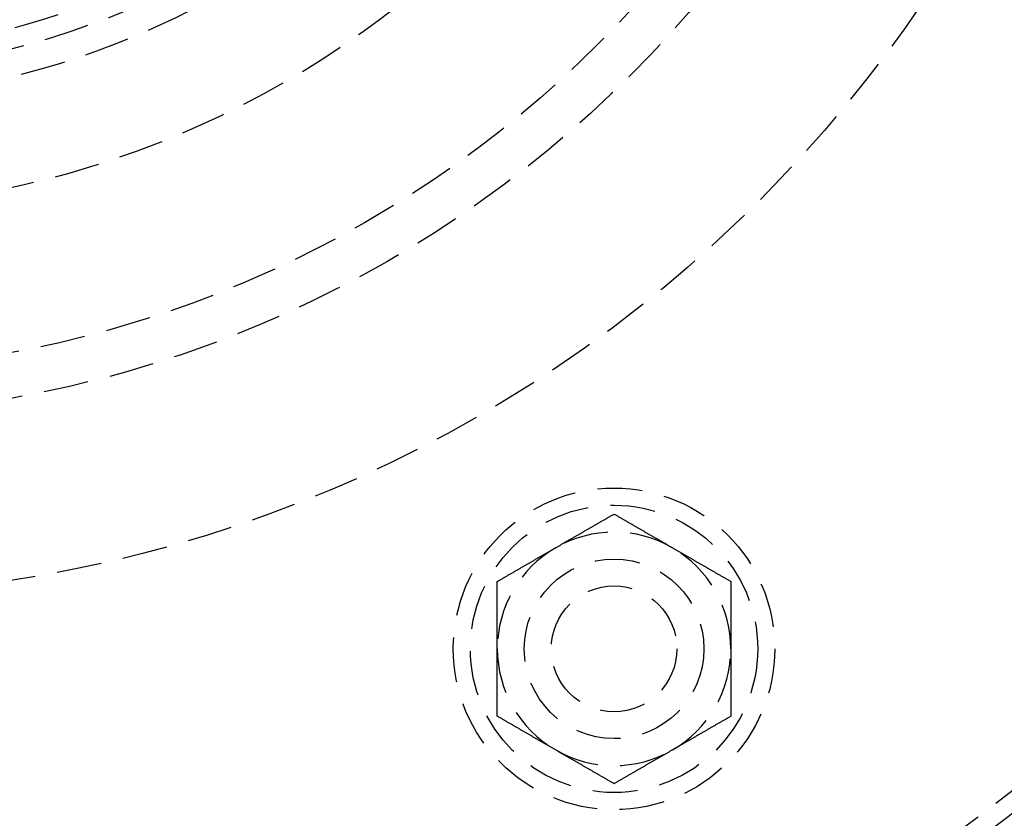
# Model space of a CAD drawing. Extents: x 166 to 434, y -396 to 397.
# Drawn here: x 316 to 371, y -353 to -309 of the extents above; entities that cross this region are included whole.
import ezdxf

# ---------------------------------------------------------------- set-up
doc = ezdxf.new("R2010")
doc.units = 0
doc.header["$LTSCALE"] = 10
doc.linetypes.add('VERDECKT', pattern=[0.375, 0.25, -0.125])
doc.layers.get('0').update_dxf_attribs({"linetype": 'CONTINUOUS'})
doc.layers.add('STEMPEL', color=3, linetype='CONTINUOUS')

# ---------------------------------------------------------------- blocks, each defined once
blk = doc.blocks.new('A$C4438B9CC')
at = {"color": 1}
for points in [[(41.2185, -72.3632, 0), (41.2515, -72.3442, 0), (41.2844, -72.3252, 0), (41.3173, -72.3062, 0), (41.3502, -72.2872, 0), (41.383, -72.2682, 0), (41.4159, -72.2493, 0), (41.4487, -72.2303, 0), (41.4815, -72.2114, 0), (41.5143, -72.1924, 0), (41.5471, -72.1735, 0), (41.5799, -72.1546, 0), (41.6126, -72.1357, 0), (41.6454, -72.1168, 0), (41.6782, -72.0978, 0), (41.7109, -72.0789, 0), (41.7437, -72.06, 0), (41.7764, -72.0411, 0), (41.8092, -72.0222, 0), (41.842, -72.0033, 0), (41.8747, -71.9844, 0), (41.9075, -71.9654, 0), (41.9403, -71.9465, 0), (41.9731, -71.9276, 0), (42.0059, -71.9086, 0), (42.0387, -71.8897, 0), (42.0715, -71.8707, 0), (42.1044, -71.8518, 0), (42.1372, -71.8328, 0), (42.1701, -71.8138, 0), (42.203, -71.7948, 0), (42.236, -71.7758, 0), (42.2689, -71.7568, 0), (42.3019, -71.7377, 0), (42.3349, -71.7187, 0), (42.368, -71.6996, 0), (42.401, -71.6805, 0), (42.4341, -71.6614, 0), (42.4673, -71.6423, 0), (42.5004, -71.6231, 0), (42.5337, -71.6039, 0), (42.5669, -71.5847, 0), (42.6002, -71.5655, 0), (42.6335, -71.5463, 0), (42.6669, -71.527, 0), (42.7003, -71.5077, 0), (42.7338, -71.4884, 0), (42.7673, -71.469, 0), (42.8009, -71.4496, 0), (42.8345, -71.4302, 0), (42.8682, -71.4108, 0), (42.902, -71.3913, 0), (42.9357, -71.3718, 0), (42.9696, -71.3522, 0), (43.0035, -71.3327, 0), (43.0375, -71.313, 0), (43.0715, -71.2934, 0), (43.1056, -71.2737, 0), (43.1398, -71.254, 0), (43.1741, -71.2342, 0), (43.2084, -71.2144, 0), (43.2428, -71.1945, 0), (43.2772, -71.1746, 0), (43.3118, -71.1547, 0), (43.3464, -71.1347, 0), (43.3811, -71.1147, 0), (43.4159, -71.0946, 0), (43.4507, -71.0745, 0), (43.4857, -71.0543, 0), (43.5207, -71.0341, 0), (43.5558, -71.0138, 0), (43.591, -70.9934, 0), (43.6264, -70.9731, 0), (43.6618, -70.9526, 0), (43.6973, -70.9321, 0), (43.7329, -70.9116, 0), (43.7686, -70.891, 0), (43.8044, -70.8703, 0), (43.8403, -70.8496, 0), (43.8763, -70.8288, 0), (43.9124, -70.8079, 0), (43.9486, -70.787, 0), (43.985, -70.766, 0), (44.0214, -70.745, 0), (44.058, -70.7239, 0), (44.0947, -70.7027, 0), (44.1315, -70.6814, 0), (44.1684, -70.6601, 0), (44.2055, -70.6387, 0), (44.2427, -70.6172, 0), (44.28, -70.5957, 0), (44.3174, -70.5741, 0), (44.355, -70.5524, 0), (44.3927, -70.5306, 0), (44.4306, -70.5088, 0), (44.4685, -70.4868, 0)], [(44.4685, -70.4868, 0), (44.5065, -70.5088, 0), (44.5444, -70.5306, 0), (44.5821, -70.5524, 0), (44.6197, -70.5741, 0), (44.6571, -70.5957, 0), (44.6944, -70.6172, 0), (44.7316, -70.6387, 0), (44.7687, -70.6601, 0), (44.8056, -70.6814, 0), (44.8424, -70.7027, 0), (44.8791, -70.7239, 0), (44.9157, -70.745, 0), (44.9521, -70.766, 0), (44.9885, -70.787, 0), (45.0247, -70.8079, 0), (45.0608, -70.8288, 0), (45.0968, -70.8496, 0), (45.1327, -70.8703, 0), (45.1685, -70.891, 0), (45.2042, -70.9116, 0), (45.2398, -70.9321, 0), (45.2753, -70.9526, 0), (45.3107, -70.9731, 0), (45.346, -70.9934, 0), (45.3813, -71.0138, 0), (45.4164, -71.0341, 0), (45.4514, -71.0543, 0), (45.4864, -71.0745, 0), (45.5212, -71.0946, 0), (45.556, -71.1147, 0), (45.5907, -71.1347, 0), (45.6253, -71.1547, 0), (45.6599, -71.1746, 0), (45.6943, -71.1945, 0), (45.7287, -71.2144, 0), (45.763, -71.2342, 0), (45.7973, -71.254, 0), (45.8314, -71.2737, 0), (45.8655, -71.2934, 0), (45.8996, -71.313, 0), (45.9336, -71.3327, 0), (45.9675, -71.3522, 0), (46.0013, -71.3718, 0), (46.0351, -71.3913, 0), (46.0689, -71.4108, 0), (46.1025, -71.4302, 0), (46.1362, -71.4496, 0), (46.1697, -71.469, 0), (46.2033, -71.4884, 0), (46.2367, -71.5077, 0), (46.2702, -71.527, 0), (46.3035, -71.5463, 0), (46.3369, -71.5655, 0), (46.3702, -71.5847, 0), (46.4034, -71.6039, 0), (46.4366, -71.6231, 0), (46.4698, -71.6423, 0), (46.503, -71.6614, 0), (46.5361, -71.6805, 0), (46.5691, -71.6996, 0), (46.6022, -71.7187, 0), (46.6352, -71.7377, 0), (46.6682, -71.7568, 0), (46.7011, -71.7758, 0), (46.734, -71.7948, 0), (46.767, -71.8138, 0), (46.7998, -71.8328, 0), (46.8327, -71.8518, 0), (46.8656, -71.8707, 0), (46.8984, -71.8897, 0), (46.9312, -71.9086, 0), (46.964, -71.9276, 0), (46.9968, -71.9465, 0), (47.0296, -71.9654, 0), (47.0624, -71.9844, 0), (47.0951, -72.0033, 0), (47.1279, -72.0222, 0), (47.1606, -72.0411, 0), (47.1934, -72.06, 0), (47.2262, -72.0789, 0), (47.2589, -72.0978, 0), (47.2917, -72.1168, 0), (47.3244, -72.1357, 0), (47.3572, -72.1546, 0), (47.39, -72.1735, 0), (47.4228, -72.1924, 0), (47.4556, -72.2114, 0), (47.4884, -72.2303, 0), (47.5212, -72.2493, 0), (47.554, -72.2682, 0), (47.5869, -72.2872, 0), (47.6198, -72.3062, 0), (47.6527, -72.3252, 0), (47.6856, -72.3442, 0), (47.7185, -72.3632, 0)], [(37.9685, -74.2396, 0), (38.0065, -74.2177, 0), (38.0444, -74.1958, 0), (38.0821, -74.174, 0), (38.1197, -74.1524, 0), (38.1571, -74.1307, 0), (38.1944, -74.1092, 0), (38.2316, -74.0877, 0), (38.2687, -74.0663, 0), (38.3056, -74.045, 0), (38.3424, -74.0238, 0), (38.3791, -74.0026, 0), (38.4157, -73.9815, 0), (38.4521, -73.9604, 0), (38.4885, -73.9394, 0), (38.5247, -73.9185, 0), (38.5608, -73.8977, 0), (38.5968, -73.8769, 0), (38.6327, -73.8561, 0), (38.6685, -73.8355, 0), (38.7042, -73.8149, 0), (38.7398, -73.7943, 0), (38.7753, -73.7738, 0), (38.8107, -73.7534, 0), (38.846, -73.733, 0), (38.8813, -73.7126, 0), (38.9164, -73.6924, 0), (38.9514, -73.6721, 0), (38.9864, -73.652, 0), (39.0212, -73.6318, 0), (39.056, -73.6118, 0), (39.0907, -73.5917, 0), (39.1253, -73.5717, 0), (39.1599, -73.5518, 0), (39.1943, -73.5319, 0), (39.2287, -73.512, 0), (39.263, -73.4922, 0), (39.2973, -73.4725, 0), (39.3314, -73.4527, 0), (39.3655, -73.433, 0), (39.3996, -73.4134, 0), (39.4336, -73.3938, 0), (39.4675, -73.3742, 0), (39.5013, -73.3546, 0), (39.5351, -73.3351, 0), (39.5689, -73.3157, 0), (39.6025, -73.2962, 0), (39.6362, -73.2768, 0), (39.6697, -73.2574, 0), (39.7033, -73.2381, 0), (39.7367, -73.2187, 0), (39.7702, -73.1994, 0), (39.8035, -73.1802, 0), (39.8369, -73.1609, 0), (39.8702, -73.1417, 0), (39.9034, -73.1225, 0), (39.9366, -73.1033, 0), (39.9698, -73.0842, 0), (40.003, -73.065, 0), (40.0361, -73.0459, 0), (40.0691, -73.0268, 0), (40.1022, -73.0078, 0), (40.1352, -72.9887, 0), (40.1682, -72.9697, 0), (40.2011, -72.9506, 0), (40.234, -72.9316, 0), (40.267, -72.9126, 0), (40.2998, -72.8936, 0), (40.3327, -72.8746, 0), (40.3656, -72.8557, 0), (40.3984, -72.8367, 0), (40.4312, -72.8178, 0), (40.464, -72.7988, 0), (40.4968, -72.7799, 0), (40.5296, -72.761, 0), (40.5624, -72.7421, 0), (40.5951, -72.7231, 0), (40.6279, -72.7042, 0), (40.6606, -72.6853, 0), (40.6934, -72.6664, 0), (40.7262, -72.6475, 0), (40.7589, -72.6286, 0), (40.7917, -72.6097, 0), (40.8244, -72.5908, 0), (40.8572, -72.5718, 0), (40.89, -72.5529, 0), (40.9228, -72.534, 0), (40.9556, -72.515, 0), (40.9884, -72.4961, 0), (41.0212, -72.4772, 0), (41.054, -72.4582, 0), (41.0869, -72.4392, 0), (41.1198, -72.4202, 0), (41.1527, -72.4012, 0), (41.1856, -72.3822, 0), (41.2185, -72.3632, 0)], [(47.7185, -72.3632, 0), (47.7515, -72.3822, 0), (47.7844, -72.4012, 0), (47.8173, -72.4202, 0), (47.8502, -72.4392, 0), (47.883, -72.4582, 0), (47.9159, -72.4772, 0), (47.9487, -72.4961, 0), (47.9815, -72.515, 0), (48.0143, -72.534, 0), (48.0471, -72.5529, 0), (48.0799, -72.5718, 0), (48.1126, -72.5908, 0), (48.1454, -72.6097, 0), (48.1782, -72.6286, 0), (48.2109, -72.6475, 0), (48.2437, -72.6664, 0), (48.2764, -72.6853, 0), (48.3092, -72.7042, 0), (48.342, -72.7231, 0), (48.3747, -72.7421, 0), (48.4075, -72.761, 0), (48.4403, -72.7799, 0), (48.4731, -72.7988, 0), (48.5059, -72.8178, 0), (48.5387, -72.8367, 0), (48.5715, -72.8557, 0), (48.6044, -72.8746, 0), (48.6372, -72.8936, 0), (48.6701, -72.9126, 0), (48.703, -72.9316, 0), (48.736, -72.9506, 0), (48.7689, -72.9697, 0), (48.8019, -72.9887, 0), (48.8349, -73.0078, 0), (48.868, -73.0268, 0), (48.901, -73.0459, 0), (48.9341, -73.065, 0), (48.9673, -73.0842, 0), (49.0004, -73.1033, 0), (49.0337, -73.1225, 0), (49.0669, -73.1417, 0), (49.1002, -73.1609, 0), (49.1335, -73.1802, 0), (49.1669, -73.1994, 0), (49.2003, -73.2187, 0), (49.2338, -73.2381, 0), (49.2673, -73.2574, 0), (49.3009, -73.2768, 0), (49.3345, -73.2962, 0), (49.3682, -73.3157, 0), (49.402, -73.3351, 0), (49.4357, -73.3546, 0), (49.4696, -73.3742, 0), (49.5035, -73.3938, 0), (49.5375, -73.4134, 0), (49.5715, -73.433, 0), (49.6056, -73.4527, 0), (49.6398, -73.4725, 0), (49.6741, -73.4922, 0), (49.7084, -73.512, 0), (49.7428, -73.5319, 0), (49.7772, -73.5518, 0), (49.8118, -73.5717, 0), (49.8464, -73.5917, 0), (49.8811, -73.6118, 0), (49.9159, -73.6318, 0), (49.9507, -73.652, 0), (49.9857, -73.6721, 0), (50.0207, -73.6924, 0), (50.0558, -73.7126, 0), (50.091, -73.733, 0), (50.1264, -73.7534, 0), (50.1618, -73.7738, 0), (50.1973, -73.7943, 0), (50.2329, -73.8149, 0), (50.2686, -73.8355, 0), (50.3044, -73.8561, 0), (50.3403, -73.8769, 0), (50.3763, -73.8977, 0), (50.4124, -73.9185, 0), (50.4486, -73.9394, 0), (50.485, -73.9604, 0), (50.5214, -73.9815, 0), (50.558, -74.0026, 0), (50.5947, -74.0238, 0), (50.6315, -74.045, 0), (50.6684, -74.0663, 0), (50.7055, -74.0877, 0), (50.7427, -74.1092, 0), (50.78, -74.1307, 0), (50.8174, -74.1524, 0), (50.855, -74.174, 0), (50.8927, -74.1958, 0), (50.9306, -74.2177, 0), (50.9685, -74.2396, 0)], [(37.9685, -77.9924, 0), (37.9685, -77.9543, 0), (37.9685, -77.9163, 0), (37.9685, -77.8783, 0), (37.9685, -77.8404, 0), (37.9685, -77.8024, 0), (37.9685, -77.7645, 0), (37.9685, -77.7266, 0), (37.9685, -77.6887, 0), (37.9685, -77.6508, 0), (37.9685, -77.613, 0), (37.9685, -77.5751, 0), (37.9685, -77.5373, 0), (37.9685, -77.4995, 0), (37.9685, -77.4616, 0), (37.9685, -77.4238, 0), (37.9685, -77.386, 0), (37.9685, -77.3482, 0), (37.9685, -77.3104, 0), (37.9685, -77.2725, 0), (37.9685, -77.2347, 0), (37.9685, -77.1968, 0), (37.9685, -77.159, 0), (37.9685, -77.1211, 0), (37.9685, -77.0832, 0), (37.9685, -77.0454, 0), (37.9685, -77.0074, 0), (37.9685, -76.9695, 0), (37.9685, -76.9316, 0), (37.9685, -76.8936, 0), (37.9685, -76.8556, 0), (37.9685, -76.8176, 0), (37.9685, -76.7795, 0), (37.9685, -76.7414, 0), (37.9685, -76.7033, 0), (37.9685, -76.6652, 0), (37.9685, -76.627, 0), (37.9685, -76.5887, 0), (37.9685, -76.5505, 0), (37.9685, -76.5122, 0), (37.9685, -76.4738, 0), (37.9685, -76.4354, 0), (37.9685, -76.397, 0), (37.9685, -76.3585, 0), (37.9685, -76.3199, 0), (37.9685, -76.2813, 0), (37.9685, -76.2427, 0), (37.9685, -76.204, 0), (37.9685, -76.1652, 0), (37.9685, -76.1264, 0), (37.9685, -76.0875, 0), (37.9685, -76.0485, 0), (37.9685, -76.0095, 0), (37.9685, -75.9704, 0), (37.9685, -75.9313, 0), (37.9685, -75.892, 0), (37.9685, -75.8527, 0), (37.9685, -75.8133, 0), (37.9685, -75.7739, 0), (37.9685, -75.7343, 0), (37.9685, -75.6947, 0), (37.9685, -75.655, 0), (37.9685, -75.6152, 0), (37.9685, -75.5753, 0), (37.9685, -75.5354, 0), (37.9685, -75.4953, 0), (37.9685, -75.4551, 0), (37.9685, -75.4149, 0), (37.9685, -75.3745, 0), (37.9685, -75.3341, 0), (37.9685, -75.2935, 0), (37.9685, -75.2528, 0), (37.9685, -75.2121, 0), (37.9685, -75.1712, 0), (37.9685, -75.1302, 0), (37.9685, -75.0891, 0), (37.9685, -75.0479, 0), (37.9685, -75.0065, 0), (37.9685, -74.9651, 0), (37.9685, -74.9235, 0), (37.9685, -74.8818, 0), (37.9685, -74.84, 0), (37.9685, -74.798, 0), (37.9685, -74.7559, 0), (37.9685, -74.7137, 0), (37.9685, -74.6713, 0), (37.9685, -74.6288, 0), (37.9685, -74.5861, 0), (37.9685, -74.5434, 0), (37.9685, -74.5004, 0), (37.9685, -74.4573, 0), (37.9685, -74.4141, 0), (37.9685, -74.3707, 0), (37.9685, -74.3272, 0), (37.9685, -74.2835, 0), (37.9685, -74.2396, 0)], [(50.9685, -74.2396, 0), (50.9685, -74.2835, 0), (50.9685, -74.3272, 0), (50.9685, -74.3707, 0), (50.9685, -74.4141, 0), (50.9685, -74.4573, 0), (50.9685, -74.5004, 0), (50.9685, -74.5434, 0), (50.9685, -74.5861, 0), (50.9685, -74.6288, 0), (50.9685, -74.6713, 0), (50.9685, -74.7137, 0), (50.9685, -74.7559, 0), (50.9685, -74.798, 0), (50.9685, -74.84, 0), (50.9685, -74.8818, 0), (50.9685, -74.9235, 0), (50.9685, -74.9651, 0), (50.9685, -75.0065, 0), (50.9685, -75.0479, 0), (50.9685, -75.0891, 0), (50.9685, -75.1302, 0), (50.9685, -75.1712, 0), (50.9685, -75.2121, 0), (50.9685, -75.2528, 0), (50.9685, -75.2935, 0), (50.9685, -75.3341, 0), (50.9685, -75.3745, 0), (50.9685, -75.4149, 0), (50.9685, -75.4551, 0), (50.9685, -75.4953, 0), (50.9685, -75.5354, 0), (50.9685, -75.5753, 0), (50.9685, -75.6152, 0), (50.9685, -75.655, 0), (50.9685, -75.6947, 0), (50.9685, -75.7343, 0), (50.9685, -75.7739, 0), (50.9685, -75.8133, 0), (50.9685, -75.8527, 0), (50.9685, -75.892, 0), (50.9685, -75.9313, 0), (50.9685, -75.9704, 0), (50.9685, -76.0095, 0), (50.9685, -76.0485, 0), (50.9685, -76.0875, 0), (50.9685, -76.1264, 0), (50.9685, -76.1652, 0), (50.9685, -76.204, 0), (50.9685, -76.2427, 0), (50.9685, -76.2813, 0), (50.9685, -76.3199, 0), (50.9685, -76.3585, 0), (50.9685, -76.397, 0), (50.9685, -76.4354, 0), (50.9685, -76.4738, 0), (50.9685, -76.5122, 0), (50.9685, -76.5505, 0), (50.9685, -76.5887, 0), (50.9685, -76.627, 0), (50.9685, -76.6652, 0), (50.9685, -76.7033, 0), (50.9685, -76.7414, 0), (50.9685, -76.7795, 0), (50.9685, -76.8176, 0), (50.9685, -76.8556, 0), (50.9685, -76.8936, 0), (50.9685, -76.9316, 0), (50.9685, -76.9695, 0), (50.9685, -77.0074, 0), (50.9685, -77.0454, 0), (50.9685, -77.0832, 0), (50.9685, -77.1211, 0), (50.9685, -77.159, 0), (50.9685, -77.1968, 0), (50.9685, -77.2347, 0), (50.9685, -77.2725, 0), (50.9685, -77.3104, 0), (50.9685, -77.3482, 0), (50.9685, -77.386, 0), (50.9685, -77.4238, 0), (50.9685, -77.4616, 0), (50.9685, -77.4995, 0), (50.9685, -77.5373, 0), (50.9685, -77.5751, 0), (50.9685, -77.613, 0), (50.9685, -77.6508, 0), (50.9685, -77.6887, 0), (50.9685, -77.7266, 0), (50.9685, -77.7645, 0), (50.9685, -77.8024, 0), (50.9685, -77.8404, 0), (50.9685, -77.8783, 0), (50.9685, -77.9163, 0), (50.9685, -77.9543, 0), (50.9685, -77.9924, 0)], [(37.9685, -81.7452, 0), (37.9685, -81.7013, 0), (37.9685, -81.6576, 0), (37.9685, -81.614, 0), (37.9685, -81.5707, 0), (37.9685, -81.5274, 0), (37.9685, -81.4843, 0), (37.9685, -81.4414, 0), (37.9685, -81.3986, 0), (37.9685, -81.356, 0), (37.9685, -81.3135, 0), (37.9685, -81.2711, 0), (37.9685, -81.2289, 0), (37.9685, -81.1868, 0), (37.9685, -81.1448, 0), (37.9685, -81.103, 0), (37.9685, -81.0613, 0), (37.9685, -81.0197, 0), (37.9685, -80.9782, 0), (37.9685, -80.9369, 0), (37.9685, -80.8957, 0), (37.9685, -80.8546, 0), (37.9685, -80.8136, 0), (37.9685, -80.7727, 0), (37.9685, -80.7319, 0), (37.9685, -80.6912, 0), (37.9685, -80.6507, 0), (37.9685, -80.6102, 0), (37.9685, -80.5699, 0), (37.9685, -80.5296, 0), (37.9685, -80.4895, 0), (37.9685, -80.4494, 0), (37.9685, -80.4094, 0), (37.9685, -80.3695, 0), (37.9685, -80.3297, 0), (37.9685, -80.29, 0), (37.9685, -80.2504, 0), (37.9685, -80.2109, 0), (37.9685, -80.1714, 0), (37.9685, -80.132, 0), (37.9685, -80.0927, 0), (37.9685, -80.0535, 0), (37.9685, -80.0143, 0), (37.9685, -79.9752, 0), (37.9685, -79.9362, 0), (37.9685, -79.8973, 0), (37.9685, -79.8584, 0), (37.9685, -79.8195, 0), (37.9685, -79.7808, 0), (37.9685, -79.7421, 0), (37.9685, -79.7034, 0), (37.9685, -79.6648, 0), (37.9685, -79.6263, 0), (37.9685, -79.5878, 0), (37.9685, -79.5493, 0), (37.9685, -79.5109, 0), (37.9685, -79.4726, 0), (37.9685, -79.4343, 0), (37.9685, -79.396, 0), (37.9685, -79.3578, 0), (37.9685, -79.3196, 0), (37.9685, -79.2815, 0), (37.9685, -79.2433, 0), (37.9685, -79.2053, 0), (37.9685, -79.1672, 0), (37.9685, -79.1292, 0), (37.9685, -79.0912, 0), (37.9685, -79.0532, 0), (37.9685, -79.0152, 0), (37.9685, -78.9773, 0), (37.9685, -78.9394, 0), (37.9685, -78.9015, 0), (37.9685, -78.8636, 0), (37.9685, -78.8258, 0), (37.9685, -78.7879, 0), (37.9685, -78.7501, 0), (37.9685, -78.7122, 0), (37.9685, -78.6744, 0), (37.9685, -78.6366, 0), (37.9685, -78.5988, 0), (37.9685, -78.5609, 0), (37.9685, -78.5231, 0), (37.9685, -78.4853, 0), (37.9685, -78.4475, 0), (37.9685, -78.4096, 0), (37.9685, -78.3718, 0), (37.9685, -78.3339, 0), (37.9685, -78.296, 0), (37.9685, -78.2582, 0), (37.9685, -78.2203, 0), (37.9685, -78.1823, 0), (37.9685, -78.1444, 0), (37.9685, -78.1064, 0), (37.9685, -78.0684, 0), (37.9685, -78.0304, 0), (37.9685, -77.9924, 0)], [(50.9685, -77.9924, 0), (50.9685, -78.0304, 0), (50.9685, -78.0684, 0), (50.9685, -78.1064, 0), (50.9685, -78.1444, 0), (50.9685, -78.1823, 0), (50.9685, -78.2203, 0), (50.9685, -78.2582, 0), (50.9685, -78.296, 0), (50.9685, -78.3339, 0), (50.9685, -78.3718, 0), (50.9685, -78.4096, 0), (50.9685, -78.4475, 0), (50.9685, -78.4853, 0), (50.9685, -78.5231, 0), (50.9685, -78.5609, 0), (50.9685, -78.5988, 0), (50.9685, -78.6366, 0), (50.9685, -78.6744, 0), (50.9685, -78.7122, 0), (50.9685, -78.7501, 0), (50.9685, -78.7879, 0), (50.9685, -78.8258, 0), (50.9685, -78.8636, 0), (50.9685, -78.9015, 0), (50.9685, -78.9394, 0), (50.9685, -78.9773, 0), (50.9685, -79.0152, 0), (50.9685, -79.0532, 0), (50.9685, -79.0912, 0), (50.9685, -79.1292, 0), (50.9685, -79.1672, 0), (50.9685, -79.2053, 0), (50.9685, -79.2433, 0), (50.9685, -79.2815, 0), (50.9685, -79.3196, 0), (50.9685, -79.3578, 0), (50.9685, -79.396, 0), (50.9685, -79.4343, 0), (50.9685, -79.4726, 0), (50.9685, -79.5109, 0), (50.9685, -79.5493, 0), (50.9685, -79.5878, 0), (50.9685, -79.6263, 0), (50.9685, -79.6648, 0), (50.9685, -79.7034, 0), (50.9685, -79.7421, 0), (50.9685, -79.7808, 0), (50.9685, -79.8195, 0), (50.9685, -79.8584, 0), (50.9685, -79.8973, 0), (50.9685, -79.9362, 0), (50.9685, -79.9752, 0), (50.9685, -80.0143, 0), (50.9685, -80.0535, 0), (50.9685, -80.0927, 0), (50.9685, -80.132, 0), (50.9685, -80.1714, 0), (50.9685, -80.2109, 0), (50.9685, -80.2504, 0), (50.9685, -80.29, 0), (50.9685, -80.3297, 0), (50.9685, -80.3695, 0), (50.9685, -80.4094, 0), (50.9685, -80.4494, 0), (50.9685, -80.4895, 0), (50.9685, -80.5296, 0), (50.9685, -80.5699, 0), (50.9685, -80.6102, 0), (50.9685, -80.6507, 0), (50.9685, -80.6912, 0), (50.9685, -80.7319, 0), (50.9685, -80.7727, 0), (50.9685, -80.8136, 0), (50.9685, -80.8546, 0), (50.9685, -80.8957, 0), (50.9685, -80.9369, 0), (50.9685, -80.9782, 0), (50.9685, -81.0197, 0), (50.9685, -81.0613, 0), (50.9685, -81.103, 0), (50.9685, -81.1448, 0), (50.9685, -81.1868, 0), (50.9685, -81.2289, 0), (50.9685, -81.2711, 0), (50.9685, -81.3135, 0), (50.9685, -81.356, 0), (50.9685, -81.3986, 0), (50.9685, -81.4414, 0), (50.9685, -81.4843, 0), (50.9685, -81.5274, 0), (50.9685, -81.5707, 0), (50.9685, -81.614, 0), (50.9685, -81.6576, 0), (50.9685, -81.7013, 0), (50.9685, -81.7452, 0)], [(41.2185, -83.6215, 0), (41.1856, -83.6025, 0), (41.1527, -83.5835, 0), (41.1198, -83.5645, 0), (41.0869, -83.5455, 0), (41.054, -83.5266, 0), (41.0212, -83.5076, 0), (40.9884, -83.4887, 0), (40.9556, -83.4697, 0), (40.9228, -83.4508, 0), (40.89, -83.4318, 0), (40.8572, -83.4129, 0), (40.8244, -83.394, 0), (40.7917, -83.3751, 0), (40.7589, -83.3562, 0), (40.7262, -83.3373, 0), (40.6934, -83.3184, 0), (40.6606, -83.2994, 0), (40.6279, -83.2805, 0), (40.5951, -83.2616, 0), (40.5624, -83.2427, 0), (40.5296, -83.2238, 0), (40.4968, -83.2049, 0), (40.464, -83.1859, 0), (40.4312, -83.167, 0), (40.3984, -83.148, 0), (40.3656, -83.1291, 0), (40.3327, -83.1101, 0), (40.2998, -83.0911, 0), (40.267, -83.0721, 0), (40.234, -83.0531, 0), (40.2011, -83.0341, 0), (40.1682, -83.0151, 0), (40.1352, -82.9961, 0), (40.1022, -82.977, 0), (40.0691, -82.9579, 0), (40.0361, -82.9388, 0), (40.003, -82.9197, 0), (39.9698, -82.9006, 0), (39.9366, -82.8814, 0), (39.9034, -82.8623, 0), (39.8702, -82.8431, 0), (39.8369, -82.8238, 0), (39.8035, -82.8046, 0), (39.7702, -82.7853, 0), (39.7367, -82.766, 0), (39.7033, -82.7467, 0), (39.6697, -82.7273, 0), (39.6362, -82.708, 0), (39.6025, -82.6885, 0), (39.5689, -82.6691, 0), (39.5351, -82.6496, 0), (39.5013, -82.6301, 0), (39.4675, -82.6106, 0), (39.4336, -82.591, 0), (39.3996, -82.5714, 0), (39.3655, -82.5517, 0), (39.3314, -82.532, 0), (39.2973, -82.5123, 0), (39.263, -82.4925, 0), (39.2287, -82.4727, 0), (39.1943, -82.4529, 0), (39.1599, -82.433, 0), (39.1253, -82.413, 0), (39.0907, -82.393, 0), (39.056, -82.373, 0), (39.0212, -82.3529, 0), (38.9864, -82.3328, 0), (38.9514, -82.3126, 0), (38.9164, -82.2924, 0), (38.8813, -82.2721, 0), (38.846, -82.2518, 0), (38.8107, -82.2314, 0), (38.7753, -82.211, 0), (38.7398, -82.1905, 0), (38.7042, -82.1699, 0), (38.6685, -82.1493, 0), (38.6327, -82.1286, 0), (38.5968, -82.1079, 0), (38.5608, -82.0871, 0), (38.5247, -82.0662, 0), (38.4885, -82.0453, 0), (38.4521, -82.0244, 0), (38.4157, -82.0033, 0), (38.3791, -81.9822, 0), (38.3424, -81.961, 0), (38.3056, -81.9398, 0), (38.2687, -81.9184, 0), (38.2316, -81.897, 0), (38.1944, -81.8756, 0), (38.1571, -81.854, 0), (38.1197, -81.8324, 0), (38.0821, -81.8107, 0), (38.0444, -81.7889, 0), (38.0065, -81.7671, 0), (37.9685, -81.7452, 0)], [(50.9685, -81.7452, 0), (50.9306, -81.7671, 0), (50.8927, -81.7889, 0), (50.855, -81.8107, 0), (50.8174, -81.8324, 0), (50.78, -81.854, 0), (50.7427, -81.8756, 0), (50.7055, -81.897, 0), (50.6684, -81.9184, 0), (50.6315, -81.9398, 0), (50.5947, -81.961, 0), (50.558, -81.9822, 0), (50.5214, -82.0033, 0), (50.485, -82.0244, 0), (50.4486, -82.0453, 0), (50.4124, -82.0662, 0), (50.3763, -82.0871, 0), (50.3403, -82.1079, 0), (50.3044, -82.1286, 0), (50.2686, -82.1493, 0), (50.2329, -82.1699, 0), (50.1973, -82.1905, 0), (50.1618, -82.211, 0), (50.1264, -82.2314, 0), (50.091, -82.2518, 0), (50.0558, -82.2721, 0), (50.0207, -82.2924, 0), (49.9857, -82.3126, 0), (49.9507, -82.3328, 0), (49.9159, -82.3529, 0), (49.8811, -82.373, 0), (49.8464, -82.393, 0), (49.8118, -82.413, 0), (49.7772, -82.433, 0), (49.7428, -82.4529, 0), (49.7084, -82.4727, 0), (49.6741, -82.4925, 0), (49.6398, -82.5123, 0), (49.6056, -82.532, 0), (49.5715, -82.5517, 0), (49.5375, -82.5714, 0), (49.5035, -82.591, 0), (49.4696, -82.6106, 0), (49.4357, -82.6301, 0), (49.402, -82.6496, 0), (49.3682, -82.6691, 0), (49.3345, -82.6885, 0), (49.3009, -82.708, 0), (49.2673, -82.7273, 0), (49.2338, -82.7467, 0), (49.2003, -82.766, 0), (49.1669, -82.7853, 0), (49.1335, -82.8046, 0), (49.1002, -82.8238, 0), (49.0669, -82.8431, 0), (49.0337, -82.8623, 0), (49.0004, -82.8814, 0), (48.9673, -82.9006, 0), (48.9341, -82.9197, 0), (48.901, -82.9388, 0), (48.868, -82.9579, 0), (48.8349, -82.977, 0), (48.8019, -82.9961, 0), (48.7689, -83.0151, 0), (48.736, -83.0341, 0), (48.703, -83.0531, 0), (48.6701, -83.0721, 0), (48.6372, -83.0911, 0), (48.6044, -83.1101, 0), (48.5715, -83.1291, 0), (48.5387, -83.148, 0), (48.5059, -83.167, 0), (48.4731, -83.1859, 0), (48.4403, -83.2049, 0), (48.4075, -83.2238, 0), (48.3747, -83.2427, 0), (48.342, -83.2616, 0), (48.3092, -83.2805, 0), (48.2764, -83.2994, 0), (48.2437, -83.3184, 0), (48.2109, -83.3373, 0), (48.1782, -83.3562, 0), (48.1454, -83.3751, 0), (48.1126, -83.394, 0), (48.0799, -83.4129, 0), (48.0471, -83.4318, 0), (48.0143, -83.4508, 0), (47.9815, -83.4697, 0), (47.9487, -83.4887, 0), (47.9159, -83.5076, 0), (47.883, -83.5266, 0), (47.8502, -83.5455, 0), (47.8173, -83.5645, 0), (47.7844, -83.5835, 0), (47.7515, -83.6025, 0), (47.7185, -83.6215, 0)], [(44.4685, -85.4979, 0), (44.4306, -85.476, 0), (44.3927, -85.4541, 0), (44.355, -85.4324, 0), (44.3174, -85.4107, 0), (44.28, -85.3891, 0), (44.2427, -85.3675, 0), (44.2055, -85.3461, 0), (44.1684, -85.3247, 0), (44.1315, -85.3033, 0), (44.0947, -85.2821, 0), (44.058, -85.2609, 0), (44.0214, -85.2398, 0), (43.985, -85.2187, 0), (43.9486, -85.1978, 0), (43.9124, -85.1768, 0), (43.8763, -85.156, 0), (43.8403, -85.1352, 0), (43.8044, -85.1145, 0), (43.7686, -85.0938, 0), (43.7329, -85.0732, 0), (43.6973, -85.0526, 0), (43.6618, -85.0321, 0), (43.6264, -85.0117, 0), (43.591, -84.9913, 0), (43.5558, -84.971, 0), (43.5207, -84.9507, 0), (43.4857, -84.9305, 0), (43.4507, -84.9103, 0), (43.4159, -84.8902, 0), (43.3811, -84.8701, 0), (43.3464, -84.8501, 0), (43.3118, -84.8301, 0), (43.2772, -84.8101, 0), (43.2428, -84.7902, 0), (43.2084, -84.7704, 0), (43.1741, -84.7506, 0), (43.1398, -84.7308, 0), (43.1056, -84.7111, 0), (43.0715, -84.6914, 0), (43.0375, -84.6717, 0), (43.0035, -84.6521, 0), (42.9696, -84.6325, 0), (42.9357, -84.613, 0), (42.902, -84.5935, 0), (42.8682, -84.574, 0), (42.8345, -84.5545, 0), (42.8009, -84.5351, 0), (42.7673, -84.5157, 0), (42.7338, -84.4964, 0), (42.7003, -84.4771, 0), (42.6669, -84.4578, 0), (42.6335, -84.4385, 0), (42.6002, -84.4192, 0), (42.5669, -84.4, 0), (42.5337, -84.3808, 0), (42.5004, -84.3617, 0), (42.4673, -84.3425, 0), (42.4341, -84.3234, 0), (42.401, -84.3043, 0), (42.368, -84.2852, 0), (42.3349, -84.2661, 0), (42.3019, -84.247, 0), (42.2689, -84.228, 0), (42.236, -84.209, 0), (42.203, -84.1899, 0), (42.1701, -84.1709, 0), (42.1372, -84.152, 0), (42.1044, -84.133, 0), (42.0715, -84.114, 0), (42.0387, -84.0951, 0), (42.0059, -84.0761, 0), (41.9731, -84.0572, 0), (41.9403, -84.0382, 0), (41.9075, -84.0193, 0), (41.8747, -84.0004, 0), (41.842, -83.9815, 0), (41.8092, -83.9626, 0), (41.7764, -83.9436, 0), (41.7437, -83.9247, 0), (41.7109, -83.9058, 0), (41.6782, -83.8869, 0), (41.6454, -83.868, 0), (41.6126, -83.8491, 0), (41.5799, -83.8302, 0), (41.5471, -83.8112, 0), (41.5143, -83.7923, 0), (41.4815, -83.7734, 0), (41.4487, -83.7544, 0), (41.4159, -83.7355, 0), (41.383, -83.7165, 0), (41.3502, -83.6976, 0), (41.3173, -83.6786, 0), (41.2844, -83.6596, 0), (41.2515, -83.6406, 0), (41.2185, -83.6215, 0)], [(47.7185, -83.6215, 0), (47.6856, -83.6406, 0), (47.6527, -83.6596, 0), (47.6198, -83.6786, 0), (47.5869, -83.6976, 0), (47.554, -83.7165, 0), (47.5212, -83.7355, 0), (47.4884, -83.7544, 0), (47.4556, -83.7734, 0), (47.4228, -83.7923, 0), (47.39, -83.8112, 0), (47.3572, -83.8302, 0), (47.3244, -83.8491, 0), (47.2917, -83.868, 0), (47.2589, -83.8869, 0), (47.2262, -83.9058, 0), (47.1934, -83.9247, 0), (47.1606, -83.9436, 0), (47.1279, -83.9626, 0), (47.0951, -83.9815, 0), (47.0624, -84.0004, 0), (47.0296, -84.0193, 0), (46.9968, -84.0382, 0), (46.964, -84.0572, 0), (46.9312, -84.0761, 0), (46.8984, -84.0951, 0), (46.8656, -84.114, 0), (46.8327, -84.133, 0), (46.7998, -84.152, 0), (46.767, -84.1709, 0), (46.734, -84.1899, 0), (46.7011, -84.209, 0), (46.6682, -84.228, 0), (46.6352, -84.247, 0), (46.6022, -84.2661, 0), (46.5691, -84.2852, 0), (46.5361, -84.3043, 0), (46.503, -84.3234, 0), (46.4698, -84.3425, 0), (46.4366, -84.3617, 0), (46.4034, -84.3808, 0), (46.3702, -84.4, 0), (46.3369, -84.4192, 0), (46.3035, -84.4385, 0), (46.2702, -84.4578, 0), (46.2367, -84.4771, 0), (46.2033, -84.4964, 0), (46.1697, -84.5157, 0), (46.1362, -84.5351, 0), (46.1025, -84.5545, 0), (46.0689, -84.574, 0), (46.0351, -84.5935, 0), (46.0013, -84.613, 0), (45.9675, -84.6325, 0), (45.9336, -84.6521, 0), (45.8996, -84.6717, 0), (45.8655, -84.6914, 0), (45.8314, -84.7111, 0), (45.7973, -84.7308, 0), (45.763, -84.7506, 0), (45.7287, -84.7704, 0), (45.6943, -84.7902, 0), (45.6599, -84.8101, 0), (45.6253, -84.8301, 0), (45.5907, -84.8501, 0), (45.556, -84.8701, 0), (45.5212, -84.8902, 0), (45.4864, -84.9103, 0), (45.4514, -84.9305, 0), (45.4164, -84.9507, 0), (45.3813, -84.971, 0), (45.346, -84.9913, 0), (45.3107, -85.0117, 0), (45.2753, -85.0321, 0), (45.2398, -85.0526, 0), (45.2042, -85.0732, 0), (45.1685, -85.0938, 0), (45.1327, -85.1145, 0), (45.0968, -85.1352, 0), (45.0608, -85.156, 0), (45.0247, -85.1768, 0), (44.9885, -85.1978, 0), (44.9521, -85.2187, 0), (44.9157, -85.2398, 0), (44.8791, -85.2609, 0), (44.8424, -85.2821, 0), (44.8056, -85.3033, 0), (44.7687, -85.3247, 0), (44.7316, -85.3461, 0), (44.6944, -85.3675, 0), (44.6571, -85.3891, 0), (44.6197, -85.4107, 0), (44.5821, -85.4324, 0), (44.5444, -85.4541, 0), (44.5065, -85.476, 0), (44.4685, -85.4979, 0)]]:
    blk.add_polyline3d(points, dxfattribs=at)
for radius in [130, 110]:
    blk.add_circle((-0.53146, -0.05009), radius)
at = {"color": 1, "linetype": 'VERDECKT'}
for centre, radius in [((-0.53146, -0.05009), 122.5), ((-0.53146, -0.05009), 121.08579), ((-0.53146, -0.05009), 109), ((-0.53146, -0.05009), 75), ((-0.53146, -0.05009), 65), ((-0.53146, -0.05009), 62.5), ((-0.53146, -0.05009), 53.5), ((-0.53146, -0.05009), 47.5), ((-0.53146, -0.05009), 45.99383), ((-0.53146, -0.05009), 44.88763), ((-0.53146, -0.05009), 43.36216), ((44.46854, -77.99238), 8.95), ((44.46854, -77.99238), 8), ((44.46854, -77.99238), 4.99994), ((44.46854, -77.99238), 3.49994)]:
    blk.add_circle(centre, radius, dxfattribs=at)
for start, end in [(60, 120), (120, 180), (0, 60), (180, 240), (300, 0), (240, 300)]:
    blk.add_arc((44.46854, -77.99238), 6.5, start, end, dxfattribs=at)

msp = doc.modelspace()

# ---------------------------------------------------------------- block references
at = {"layer": 'STEMPEL'}
msp.add_blockref('A$C4438B9CC', (304.418, -265.565, -30.887), dxfattribs=at)

doc.saveas('drawing.dxf')
